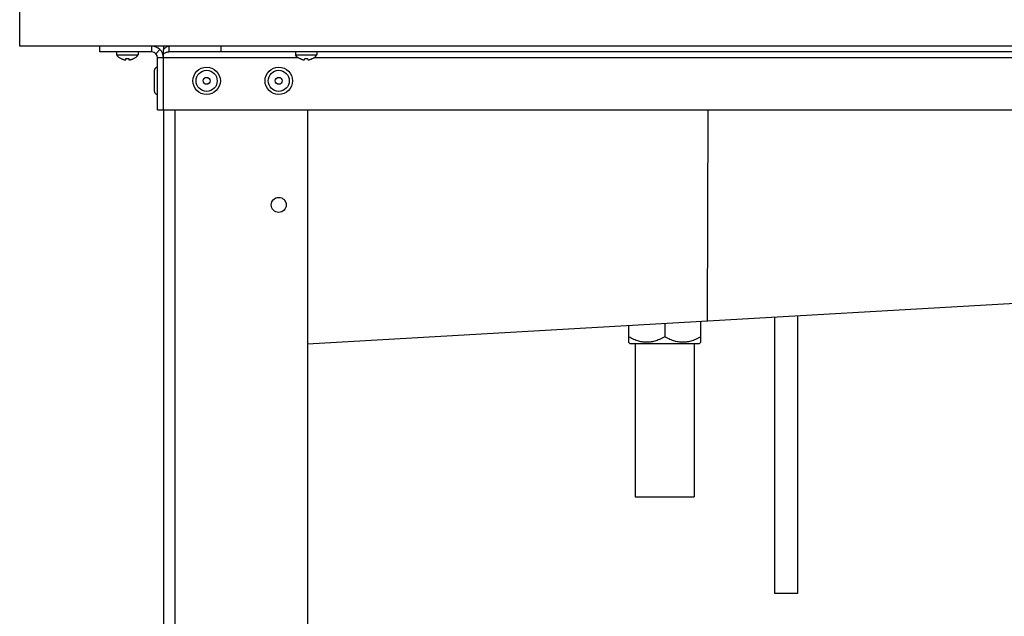
# Model space of a CAD drawing. Units: millimetres. Extents: x -366 to 4049, y -495 to 3399.
# Drawn here: x 1451 to 1793, y 1642 to 1849 of the extents above; entities that cross this region are included whole.
import ezdxf

# ---------------------------------------------------------------- set-up
doc = ezdxf.new("R2010")
doc.units = ezdxf.units.MM
doc.header["$LTSCALE"] = 19.36
doc.layers.get('0').update_dxf_attribs({"linetype": 'CONTINUOUS'})

msp = doc.modelspace()

# ---------------------------------------------------------------- linework, layer by layer
at = {"color": 7, "linetype": 'Continuous'}
for p, q in [((1451.28, 1839.48), (1451.28, 1886.28)), ((2150.08, 1839.48), (1451.28, 1839.48)), ((1479.08, 1837.48), (1479.08, 1839.48)), ((1497.08, 1837.48), (1479.08, 1837.48)), ((1484.83, 1837.48), (1484.83, 1836.48)), ((1484.83, 1836.48), (1492.33, 1836.48)), ((1492.33, 1837.48), (1492.33, 1836.48)), ((1497.08, 1837.48), (1497.08, 1839.48)), ((1498.49, 1836.89), (1499.91, 1838.31)), ((1501.08, 1817.48), (1501.08, 1838.31)), ((1503.15, 1837.48), (1503.15, 1839.48)), ((2099.01, 1837.48), (1503.15, 1837.48)), ((1521.15, 1837.48), (1521.15, 1839.48)), ((1546.83, 1837.48), (1546.83, 1836.48)), ((1546.83, 1836.48), (1554.33, 1836.48)), ((1554.33, 1837.48), (1554.33, 1836.48)), ((1486.43, 1835.19), (1486.43, 1835.22)), ((1486.43, 1835.22), (1486.48, 1835.19)), ((1488.04, 1834.74), (1488.08, 1835.22)), ((1488.19, 1835.21), (1488.25, 1835.2)), ((1488.25, 1835.2), (1488.3, 1835.2)), ((1488.3, 1835.2), (1488.36, 1835.19)), ((1488.36, 1835.19), (1488.41, 1835.19)), ((1488.75, 1835.19), (1488.8, 1835.19)), ((1488.8, 1835.19), (1488.86, 1835.2)), ((1488.86, 1835.2), (1488.92, 1835.2)), ((1488.92, 1835.2), (1488.97, 1835.21)), ((1489.08, 1835.22), (1489.12, 1834.74)), ((1490.73, 1835.22), (1490.74, 1835.19)), ((1499.08, 1817.48), (1499.08, 1835.48)), ((1548.43, 1835.19), (1548.43, 1835.22)), ((1548.43, 1835.22), (1548.48, 1835.19)), ((1550.04, 1834.74), (1550.08, 1835.22)), ((1550.19, 1835.21), (1550.25, 1835.2)), ((1550.25, 1835.2), (1550.3, 1835.2)), ((1550.3, 1835.2), (1550.36, 1835.19)), ((1550.36, 1835.19), (1550.41, 1835.19)), ((1550.75, 1835.19), (1550.8, 1835.19)), ((1550.8, 1835.19), (1550.86, 1835.2)), ((1550.86, 1835.2), (1550.92, 1835.2)), ((1550.92, 1835.2), (1550.97, 1835.21)), ((1551.08, 1835.22), (1551.12, 1834.74)), ((1552.73, 1835.22), (1552.74, 1835.19)), ((1497.98, 1823.83), (1497.98, 1831.13)), ((1499.08, 1817.48), (2103.08, 1817.48)), ((1689.81, 1817.48), (1689.56, 1744.13)), ((1935.21, 1758.28), (1551.08, 1736.15)), ((1712.9, 1745.47), (1712.9, 1649.78)), ((1720.9, 1745.93), (1720.9, 1649.78)), ((1662.37, 1742.56), (1662.37, 1736.84)), ((1674.87, 1743.28), (1674.87, 1738.78)), ((1687.37, 1736.84), (1687.37, 1744)), ((1662.37, 1736.84), (1662.94, 1736.28)), ((1686.8, 1736.28), (1662.94, 1736.28)), ((1664.62, 1736.28), (1664.62, 1683.3)), ((1685.12, 1736.28), (1685.12, 1683.3)), ((1687.37, 1736.84), (1686.8, 1736.28)), ((1664.62, 1683.3), (1685.12, 1683.3)), ((1720.9, 1649.78), (1712.9, 1649.78))]:
    msp.add_line(p, q, dxfattribs=at)
at = {"color": 3, "linetype": 'Continuous'}
for p, q in [((1501.08, 1839.48), (1501.08, 1838.31)), ((1501.08, 1817.48), (1501.08, 1429.48)), ((1551.08, 1817.48), (1551.08, 1429.48))]:
    msp.add_line(p, q, dxfattribs=at)
at = {"color": 9, "linetype": 'Continuous'}
for p, q in [((1547.93, 1835.48), (1499.08, 1835.48)), ((1797.93, 1835.48), (1553.23, 1835.48)), ((1505.08, 1817.48), (1505.08, 1429.48))]:
    msp.add_line(p, q, dxfattribs=at)
at = {"color": 3, "linetype": 'Continuous'}
msp.add_lwpolyline([(1503.15, 1839.48), (1502.92, 1839.46), (1502.69, 1839.42), (1502.46, 1839.34), (1502.23, 1839.24), (1502, 1839.1), (1501.77, 1838.94), (1501.54, 1838.75), (1501.31, 1838.54), (1501.08, 1838.31)], dxfattribs=at)
at = {"color": 7, "linetype": 'Continuous'}
for points in [[(1503.15, 1837.48), (1502.92, 1837.47), (1502.69, 1837.45), (1502.46, 1837.41), (1502.23, 1837.36), (1502, 1837.29), (1501.77, 1837.21), (1501.54, 1837.12), (1501.31, 1837.01), (1501.08, 1836.89)], [(1486.48, 1835.19), (1486.53, 1835.17), (1486.59, 1835.14), (1486.64, 1835.12), (1486.69, 1835.09), (1486.75, 1835.07), (1486.81, 1835.05), (1486.86, 1835.03), (1486.92, 1835.01), (1486.97, 1834.98), (1487.03, 1834.97), (1487.09, 1834.95), (1487.14, 1834.93), (1487.2, 1834.91), (1487.25, 1834.9), (1487.3, 1834.88), (1487.36, 1834.87), (1487.41, 1834.85), (1487.46, 1834.84), (1487.51, 1834.83), (1487.55, 1834.82), (1487.6, 1834.81), (1487.65, 1834.8), (1487.69, 1834.79), (1487.74, 1834.78), (1487.78, 1834.78), (1487.82, 1834.77), (1487.86, 1834.76), (1487.9, 1834.76), (1487.94, 1834.75)], [(1487.94, 1834.75), (1487.97, 1834.75), (1488, 1834.74), (1488.04, 1834.74)], [(1488.08, 1835.22), (1488.13, 1835.21), (1488.19, 1835.21)], [(1488.41, 1835.19), (1488.47, 1835.19), (1488.52, 1835.19), (1488.58, 1835.19)], [(1488.58, 1835.19), (1488.64, 1835.19), (1488.69, 1835.19), (1488.75, 1835.19)], [(1488.97, 1835.21), (1489.03, 1835.21), (1489.08, 1835.22)], [(1489.12, 1834.74), (1489.16, 1834.74), (1489.19, 1834.75), (1489.23, 1834.75)], [(1489.23, 1834.75), (1489.26, 1834.76), (1489.3, 1834.76), (1489.34, 1834.77), (1489.38, 1834.78), (1489.42, 1834.78), (1489.47, 1834.79), (1489.51, 1834.8), (1489.56, 1834.81), (1489.61, 1834.82), (1489.65, 1834.83), (1489.7, 1834.84), (1489.75, 1834.85), (1489.8, 1834.87), (1489.86, 1834.88), (1489.91, 1834.9), (1489.96, 1834.91), (1490.02, 1834.93), (1490.07, 1834.95), (1490.13, 1834.96), (1490.18, 1834.98), (1490.24, 1835), (1490.3, 1835.03), (1490.35, 1835.05), (1490.41, 1835.07), (1490.46, 1835.09), (1490.52, 1835.12), (1490.57, 1835.14), (1490.63, 1835.17)], [(1490.63, 1835.17), (1490.68, 1835.19), (1490.73, 1835.22)], [(1548.48, 1835.19), (1548.53, 1835.17), (1548.59, 1835.14), (1548.64, 1835.12), (1548.69, 1835.09), (1548.75, 1835.07), (1548.81, 1835.05), (1548.86, 1835.03), (1548.92, 1835.01), (1548.97, 1834.98), (1549.03, 1834.97), (1549.09, 1834.95), (1549.14, 1834.93), (1549.2, 1834.91), (1549.25, 1834.9), (1549.3, 1834.88), (1549.36, 1834.87), (1549.41, 1834.85), (1549.46, 1834.84), (1549.51, 1834.83), (1549.55, 1834.82), (1549.6, 1834.81), (1549.65, 1834.8), (1549.69, 1834.79), (1549.74, 1834.78), (1549.78, 1834.78), (1549.82, 1834.77), (1549.86, 1834.76), (1549.9, 1834.76), (1549.94, 1834.75)], [(1549.94, 1834.75), (1549.97, 1834.75), (1550, 1834.74), (1550.04, 1834.74)], [(1550.08, 1835.22), (1550.13, 1835.21), (1550.19, 1835.21)], [(1550.41, 1835.19), (1550.47, 1835.19), (1550.52, 1835.19), (1550.58, 1835.19)], [(1550.58, 1835.19), (1550.64, 1835.19), (1550.69, 1835.19), (1550.75, 1835.19)], [(1550.97, 1835.21), (1551.03, 1835.21), (1551.08, 1835.22)], [(1551.12, 1834.74), (1551.16, 1834.74), (1551.19, 1834.75), (1551.23, 1834.75)], [(1551.23, 1834.75), (1551.26, 1834.76), (1551.3, 1834.76), (1551.34, 1834.77), (1551.38, 1834.78), (1551.42, 1834.78), (1551.47, 1834.79), (1551.51, 1834.8), (1551.56, 1834.81), (1551.61, 1834.82), (1551.65, 1834.83), (1551.7, 1834.84), (1551.75, 1834.85), (1551.8, 1834.87), (1551.86, 1834.88), (1551.91, 1834.9), (1551.96, 1834.91), (1552.02, 1834.93), (1552.07, 1834.95), (1552.13, 1834.96), (1552.18, 1834.98), (1552.24, 1835), (1552.3, 1835.03), (1552.35, 1835.05), (1552.41, 1835.07), (1552.46, 1835.09), (1552.52, 1835.12), (1552.57, 1835.14), (1552.63, 1835.17)], [(1552.63, 1835.17), (1552.68, 1835.19), (1552.73, 1835.22)], [(1674.87, 1738.78), (1674.4, 1738.52), (1673.95, 1738.28), (1673.5, 1738.06), (1673.07, 1737.86), (1672.64, 1737.68), (1672.22, 1737.52), (1671.81, 1737.38), (1671.4, 1737.25), (1671, 1737.14), (1670.6, 1737.05), (1670.2, 1736.98), (1669.8, 1736.92), (1669.41, 1736.88), (1669.01, 1736.85), (1668.62, 1736.84), (1668.22, 1736.85), (1667.83, 1736.88), (1667.44, 1736.92), (1667.04, 1736.98), (1666.64, 1737.05), (1666.24, 1737.14), (1665.84, 1737.25), (1665.43, 1737.38), (1665.02, 1737.52), (1664.6, 1737.68), (1664.17, 1737.86), (1663.74, 1738.06), (1663.29, 1738.28), (1662.84, 1738.52), (1662.37, 1738.78)], [(1687.37, 1738.78), (1686.9, 1738.52), (1686.45, 1738.28), (1686, 1738.06), (1685.57, 1737.86), (1685.14, 1737.68), (1684.72, 1737.52), (1684.31, 1737.38), (1683.9, 1737.25), (1683.5, 1737.14), (1683.1, 1737.05), (1682.7, 1736.98), (1682.3, 1736.92), (1681.91, 1736.88), (1681.51, 1736.85), (1681.12, 1736.84), (1680.72, 1736.85), (1680.33, 1736.88), (1679.94, 1736.92), (1679.54, 1736.98), (1679.14, 1737.05), (1678.74, 1737.14), (1678.34, 1737.25), (1677.93, 1737.38), (1677.52, 1737.52), (1677.1, 1737.68), (1676.67, 1737.86), (1676.24, 1738.06), (1675.79, 1738.28), (1675.34, 1738.52), (1674.87, 1738.78)]]:
    msp.add_lwpolyline(points, dxfattribs=at)
for centre, radius in [((1516.08, 1827.48), 4.75), ((1541.08, 1827.48), 4.75), ((1516.08, 1827.48), 1.2), ((1541.08, 1827.48), 1.2)]:
    msp.add_circle(centre, radius, dxfattribs=at)
at = {"color": 9, "linetype": 'Continuous'}
for centre in [(1516.08, 1827.48), (1541.08, 1827.48)]:
    msp.add_circle(centre, 3.65, dxfattribs=at)
at = {"color": 3, "linetype": 'Continuous'}
msp.add_circle((1541.08, 1784.48), 2.6, dxfattribs=at)
at = {"color": 7, "linetype": 'Continuous'}
for centre, radius, start, end in [((1488.58, 1839.48), 4.81, 218.718, 243.3559), ((1488.58, 1839.48), 4.81, 296.6441, 321.282), ((1497.08, 1835.48), 2, 0, 90), ((1550.58, 1839.48), 4.81, 218.718, 243.3559), ((1550.58, 1839.48), 4.81, 296.6441, 321.282), ((1499.08, 1831.13), 1.1, 90, 180), ((1499.08, 1823.83), 1.1, 180, 270)]:
    msp.add_arc(centre, radius, start, end, dxfattribs=at)
at = {"color": 3, "linetype": 'Continuous'}
msp.add_arc((1497.08, 1835.48), 4, 0, 90, dxfattribs=at)

doc.saveas('drawing.dxf')
